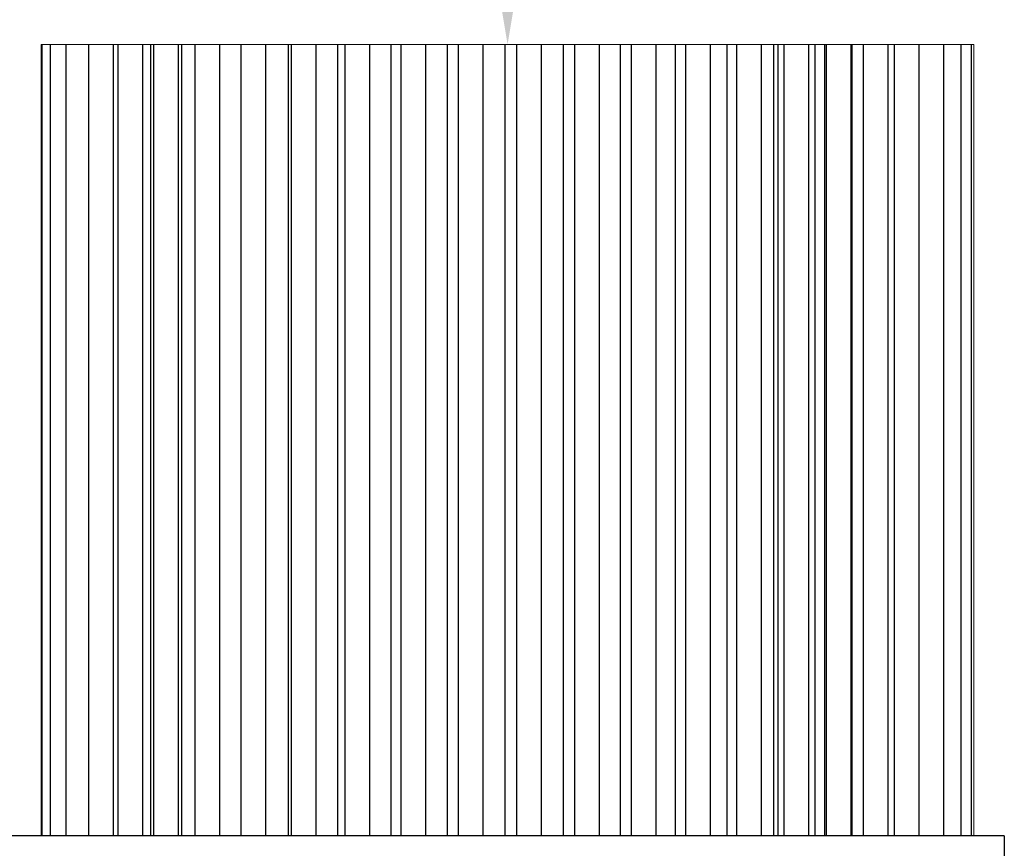
# Model space of a CAD drawing. Extents: x -45 to 72, y -9 to 47.
# Drawn here: x 44 to 49, y 25 to 29 of the extents above; entities that cross this region are included whole.
import ezdxf

# ---------------------------------------------------------------- set-up
doc = ezdxf.new("R2010")
doc.units = 0
doc.header["$LTSCALE"] = 0.25
doc.header["$MEASUREMENT"] = 0
doc.layers.get('DEFPOINTS').update_dxf_attribs({"linetype": 'CONTINUOUS'})
doc.layers.add('LED', color=7, linetype='CONTINUOUS')
doc.layers.add('Text', color=7, linetype='CONTINUOUS', lineweight=15)
doc.styles.add('ROMAND', font='romand.shx', dxfattribs={"oblique": 15})
doc.dimstyles.new('ROMAND', dxfattribs={"dimscale": 4.5, "dimtxt": 0.1875, "dimasz": 0.1875, "dimexe": 0.0625, "dimexo": 0.0625, "dimgap": 0.0625, "dimtad": 0, "dimtih": 1, "dimtoh": 1, "dimdec": 3, "dimzin": 0, "dimdsep": 46, "dimlunit": 4, "dimtxsty": 'ROMAND', "dimcen": 0, "dimadec": 0, "dimazin": 0, "dimtfac": 1, "dimtdec": 3, "dimtofl": 0, "dimtmove": 0, "dimatfit": 3, "dimfxl": 0, "dimtolj": 1, "dimtzin": 0, "dimarcsym": 0})

# ---------------------------------------------------------------- blocks, each defined once
blk = doc.blocks.new('*D11')
at = {"layer": 'DEFPOINTS', "color": 0}
for p in [(46.8772, 29.0905), (46.8772, 28.903)]:
    blk.add_point(p, dxfattribs=at)
at = {"layer": 'Text', "color": 0, "lineweight": -2}
for p, q in [((46.1741, 36.9968), (46.8772, 36.9968)), ((46.8772, 36.9968), (46.8772, 29.7936))]:
    blk.add_line(p, q, dxfattribs=at)
at = {"layer": 'Text', "color": 0}
blk.add_solid([(46.76, 29.7936), (46.9944, 29.7936), (46.8772, 29.0905)], dxfattribs=at)
at = {"layer": 'Text', "color": 0, "insert": (41.3756, 36.9968), "char_height": 0.703125, "attachment_point": 5, "style": 'ROMAND'}
blk.add_mtext("\\A1;D4 LED LIGHT\\PENGINE w/ HIGH\\PPOWER LED'S", dxfattribs=at)

msp = doc.modelspace()

# ---------------------------------------------------------------- linework, layer by layer
at = {"layer": 'LED', "linetype": 'Continuous', "lineweight": 15}
for p, q in [((44.4563, 24.9808), (44.4563, 29.0905)), ((49.2981, 29.0905), (44.4563, 29.0905)), ((49.2981, 29.0905), (49.2981, 24.9808))]:
    msp.add_line(p, q, dxfattribs=at)
at = {"layer": 'LED', "color": 8}
for p, q in [((44.4611, 24.9808), (44.4611, 29.0905)), ((44.5045, 24.9808), (44.5045, 29.0905)), ((44.5858, 24.9808), (44.5858, 29.0905)), ((44.7034, 24.9808), (44.7034, 29.0905)), ((44.8298, 29.0905), (44.8298, 24.9808)), ((44.8559, 24.9808), (44.8559, 29.0905)), ((44.9823, 29.0905), (44.9823, 24.9808)), ((45.0248, 24.9808), (45.0248, 29.0905)), ((45.0406, 24.9808), (45.0406, 29.0905)), ((45.167, 29.0905), (45.167, 24.9808)), ((45.1856, 24.9808), (45.1856, 29.0905)), ((45.2544, 24.9808), (45.2544, 29.0905)), ((45.3808, 29.0905), (45.3808, 24.9808)), ((45.3827, 24.9808), (45.3827, 29.0905)), ((45.4938, 24.9808), (45.4938, 29.0905)), ((45.6202, 29.0905), (45.6202, 24.9808)), ((45.7382, 29.0905), (45.7382, 24.9808)), ((45.7549, 24.9808), (45.7549, 29.0905)), ((45.8813, 29.0905), (45.8813, 24.9808)), ((45.9941, 29.0905), (45.9941, 24.9808)), ((46.0334, 24.9808), (46.0334, 29.0905)), ((46.1598, 29.0905), (46.1598, 24.9808)), ((46.2711, 29.0905), (46.2711, 24.9808)), ((46.3238, 24.9808), (46.3238, 29.0905)), ((46.4502, 29.0905), (46.4502, 24.9808)), ((46.563, 29.0905), (46.563, 24.9808)), ((46.6231, 24.9808), (46.6231, 29.0905)), ((46.7495, 29.0905), (46.7495, 24.9808)), ((46.8633, 29.0905), (46.8633, 24.9808)), ((46.9255, 24.9808), (46.9255, 29.0905)), ((47.0519, 29.0905), (47.0519, 24.9808)), ((47.1654, 29.0905), (47.1654, 24.9808)), ((47.226, 24.9808), (47.226, 29.0905)), ((47.3524, 29.0905), (47.3524, 24.9808)), ((47.4624, 29.0905), (47.4624, 24.9808)), ((47.5198, 24.9808), (47.5198, 29.0905)), ((47.6462, 29.0905), (47.6462, 24.9808)), ((47.7477, 29.0905), (47.7477, 24.9808)), ((47.8019, 24.9808), (47.8019, 29.0905)), ((47.9283, 29.0905), (47.9283, 24.9808)), ((48.0149, 29.0905), (48.0149, 24.9808)), ((48.0678, 24.9808), (48.0678, 29.0905)), ((48.1942, 29.0905), (48.1942, 24.9808)), ((48.258, 29.0905), (48.258, 24.9808)), ((48.2799, 29.0905), (48.2799, 24.9808)), ((48.3124, 24.9808), (48.3124, 29.0905)), ((48.4388, 29.0905), (48.4388, 24.9808)), ((48.4718, 29.0905), (48.4718, 24.9808)), ((48.5249, 24.9808), (48.5249, 29.0905)), ((48.5331, 24.9808), (48.5331, 29.0905)), ((48.6595, 29.0905), (48.6595, 24.9808)), ((48.6662, 24.9808), (48.6662, 29.0905)), ((48.7255, 24.9808), (48.7255, 29.0905)), ((48.8519, 29.0905), (48.8519, 24.9808)), ((48.8865, 24.9808), (48.8865, 29.0905)), ((49.0128, 29.0905), (49.0128, 24.9808)), ((49.0134, 24.9808), (49.0134, 29.0905)), ((49.1397, 29.0905), (49.1397, 24.9808)), ((49.2305, 29.0905), (49.2305, 24.9808)), ((49.2836, 29.0905), (49.2836, 24.9808))]:
    msp.add_line(p, q, dxfattribs=at)
at = {"layer": 'LED'}
for q in [(43.8313, 24.9808), (49.4563, 24.7308)]:
    msp.add_line((49.4563, 24.9808), q, dxfattribs=at)

# ---------------------------------------------------------------- dimensions: what is measured, and where the dimension line sits
at = {"layer": 'Text'}
dim = msp.add_diameter_dim_2p(p1=(46.8772, 28.903), p2=(46.8772, 29.0905), text="D4 LED LIGHT\\PENGINE w/ HIGH\\PPOWER LED'S", dimstyle='ROMAND', override={"dimscale": 3.75}, dxfattribs=at)
dim.commit()
dim.dimension.update_dxf_attribs({"geometry": '*D11', "text_midpoint": (41.3756, 36.9968), "dimtype": 163})

doc.saveas('drawing.dxf')
